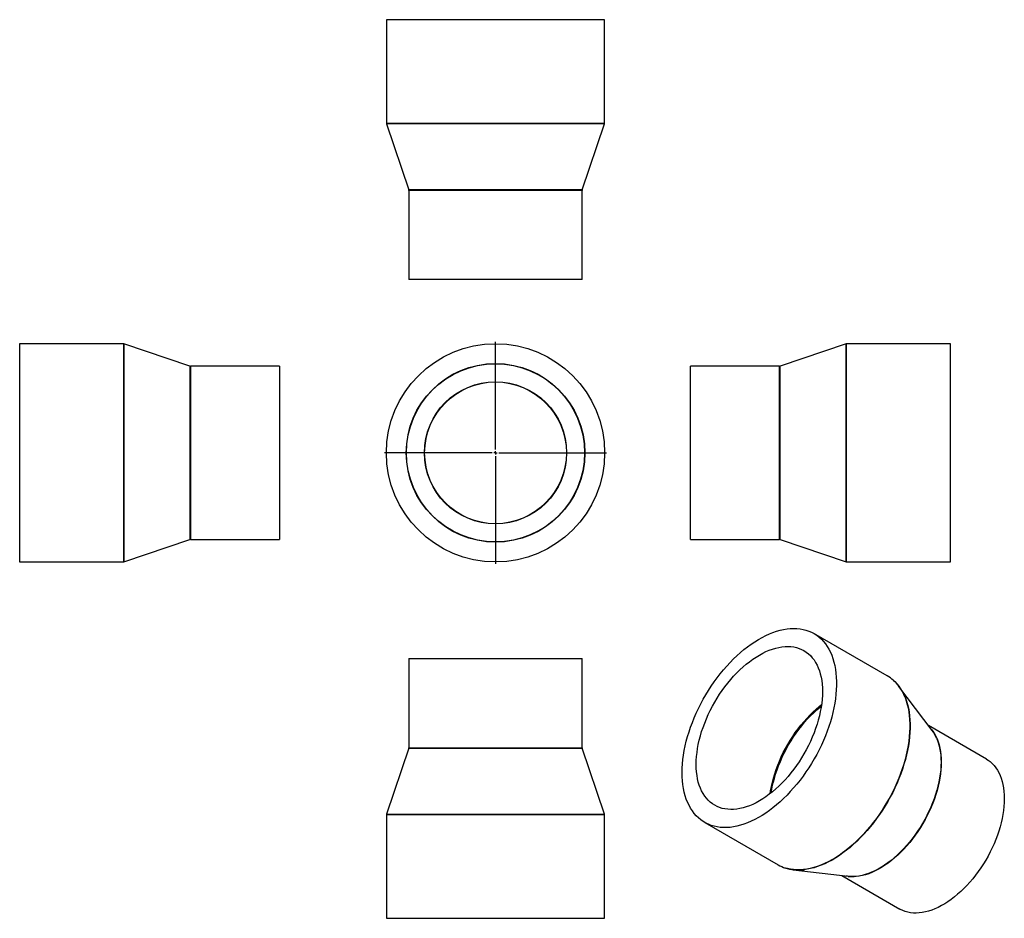
# Model space of a CAD drawing. Units: millimetres. Extents: x -547 to 874, y -564 to 733.
import ezdxf

# ---------------------------------------------------------------- set-up
doc = ezdxf.new("R2010")
doc.units = ezdxf.units.MM
doc.layers.add('FORMAT', color=7, linetype='Continuous')

# ---------------------------------------------------------------- blocks, each defined once
blk = doc.blocks.new('SW_CENTERMARKSYMBOL_0')
at = {"layer": 'FORMAT', "color": 0}
for p, q in [((0, 5), (0, 160)), ((-5, 0), (-160, 0)), ((0, 0), (-2.5, 0)), ((0, 0), (0, 2.5)), ((0, 0), (0, -2.5)), ((0, 0), (2.5, 0)), ((5, 0), (160, 0)), ((0, -5), (0, -160))]:
    blk.add_line(p, q, dxfattribs=at)

msp = doc.modelspace()

# ---------------------------------------------------------------- linework, layer by layer
at = {"color": 7, "linetype": 'Continuous', "lineweight": 25}
for p, q in [((-18.1, 732.8), (-18.1, 583.2)), ((296.9, 732.8), (-18.1, 732.8)), ((296.9, 583.2), (296.9, 732.8)), ((-18, 582.5), (14.3, 487.2)), ((264.5, 487.2), (296.8, 582.5)), ((14.4, 486.5), (14.4, 357.8)), ((264.4, 357.8), (264.4, 486.5)), ((264.4, 357.8), (14.4, 357.8)), ((-397.7, 265.1), (-547.4, 265.1)), ((-547.4, 265.1), (-547.4, -49.9)), ((-301.7, 232.7), (-397, 265)), ((645.5, 265), (550.2, 232.7)), ((795.9, 265.1), (646.2, 265.1)), ((795.9, 107.6), (795.9, 265.1)), ((-172.4, 232.6), (-301, 232.6)), ((-172.4, 232.6), (-172.4, -17.4)), ((549.5, 232.6), (420.9, 232.6)), ((420.9, 107.6), (420.9, 232.6)), ((420.9, -17.4), (420.9, 107.6)), ((795.9, -49.9), (795.9, 107.6)), ((-397, -49.8), (-301.7, -17.5)), ((-301, -17.4), (-172.4, -17.4)), ((420.9, -17.4), (549.5, -17.4)), ((550.2, -17.5), (645.5, -49.8)), ((-547.4, -49.9), (-397.7, -49.9)), ((646.2, -49.9), (795.9, -49.9)), ((704.8, -214.3), (598.9, -153.2)), ((14.4, -189.3), (14.4, -318)), ((14.4, -189.3), (264.4, -189.3)), ((264.4, -318), (264.4, -189.3)), ((769.6, -293.3), (721.7, -229.5)), ((847.8, -334.4), (764.2, -286.1)), ((14.3, -318.6), (-18, -414)), ((296.8, -414), (264.5, -318.6)), ((-18.1, -414.6), (-18.1, -564.3)), ((296.9, -564.3), (296.9, -414.6)), ((441.4, -426), (547.3, -487.1)), ((568.9, -494.2), (648.2, -503.7)), ((639.2, -502.6), (722.9, -550.9)), ((-18.1, -564.3), (296.9, -564.3))]:
    msp.add_line(p, q, dxfattribs=at)
at = {"color": 1, "linetype": 'Continuous', "lineweight": 25}
for p, q in [((296.9, 583.2), (-18.1, 583.2)), ((296.8, 582.5), (-18, 582.5)), ((264.5, 487.2), (14.3, 487.2)), ((264.4, 486.5), (14.4, 486.5)), ((-397.7, 265.1), (-397.7, -49.9)), ((-397, 265), (-397, -49.8)), ((645.5, 107.6), (645.5, 265)), ((646.2, 107.6), (646.2, 265.1)), ((-301.7, 232.7), (-301.7, -17.5)), ((-301, 232.6), (-301, -17.4)), ((549.5, 107.6), (549.5, 232.6)), ((550.2, 107.6), (550.2, 232.7)), ((549.5, -17.4), (549.5, 107.6)), ((550.2, -17.5), (550.2, 107.6)), ((645.5, -49.8), (645.5, 107.6)), ((646.2, -49.9), (646.2, 107.6)), ((14.3, -318.6), (264.5, -318.6)), ((14.4, -318), (264.4, -318)), ((-18.1, -414.6), (296.9, -414.6)), ((-18, -414), (296.8, -414))]:
    msp.add_line(p, q, dxfattribs=at)
at = {"color": 7, "linetype": 'Continuous', "lineweight": 25, "flags": 128}
for points in [[(408.8, -353.9), (408.9, -347.7), (409.3, -341.4), (409.9, -335.1), (410.8, -328.6), (411.9, -322), (413.3, -315.3), (414.8, -308.6), (416.7, -301.9), (418.7, -295.1), (421, -288.3), (423.5, -281.5), (426.2, -274.7), (429.2, -268), (432.3, -261.3), (435.6, -254.7), (439.1, -248.1), (442.8, -241.7), (446.7, -235.3), (450.7, -229.1), (454.9, -223), (459.3, -217.1), (463.7, -211.3), (468.3, -205.7), (473.1, -200.3), (477.9, -195), (482.8, -190), (487.8, -185.2), (492.8, -180.7), (498, -176.4), (503.2, -172.3), (508.4, -168.5), (513.6, -165), (518.9, -161.7), (524.1, -158.8), (529.4, -156.1), (534.6, -153.7), (539.8, -151.7), (545, -149.9), (550.1, -148.4), (555.1, -147.3), (560.1, -146.5), (564.9, -146), (569.7, -145.8), (574.3, -145.9), (578.9, -146.4), (583.3, -147.2), (587.5, -148.3), (591.7, -149.7), (595.6, -151.4), (599.4, -153.4), (603, -155.8), (606.4, -158.4), (609.7, -161.4), (612.7, -164.6), (615.5, -168.1), (618.1, -171.8), (620.5, -175.9), (622.7, -180.1), (624.6, -184.7), (626.3, -189.4), (627.8, -194.4), (629, -199.6), (630, -205), (630.8, -210.6), (631.3, -216.3), (631.5, -222.3), (631.5, -228.3), (631.3, -234.6), (630.8, -240.9), (630, -247.3), (629, -253.9), (627.8, -260.5), (626.3, -267.2), (624.6, -273.9), (622.7, -280.7), (620.5, -287.5), (618.1, -294.2), (615.5, -301), (612.7, -307.8), (609.7, -314.5), (606.4, -321.2), (603, -327.7), (599.4, -334.2), (595.6, -340.7), (591.7, -346.9), (587.5, -353.1), (583.3, -359.1), (578.9, -365), (574.3, -370.7), (569.7, -376.2), (564.9, -381.5), (560.1, -386.6), (555.1, -391.5), (550.1, -396.2), (545, -400.7), (539.8, -404.8), (534.6, -408.8), (529.4, -412.4), (524.1, -415.8), (518.9, -418.9), (513.6, -421.8), (508.4, -424.3), (503.2, -426.5), (498, -428.4), (492.8, -430), (487.8, -431.3), (482.8, -432.3), (477.9, -433), (473.1, -433.3), (468.3, -433.3), (463.7, -433), (459.3, -432.4), (454.9, -431.5), (450.7, -430.2), (446.7, -428.6), (442.8, -426.8), (439.1, -424.6), (435.6, -422.1), (432.3, -419.3), (429.2, -416.2), (426.2, -412.9), (423.5, -409.2), (421, -405.3), (418.7, -401.2), (416.7, -396.8), (414.8, -392.1), (413.3, -387.3), (411.9, -382.2), (410.8, -376.9), (409.9, -371.4), (409.3, -365.7), (408.9, -359.9), (408.8, -353.9)], [(429, -342.2), (429.2, -336.6), (429.5, -330.9), (430.2, -325.1), (431, -319.2), (432.1, -313.2), (433.5, -307.1), (435.1, -301), (436.9, -294.8), (439, -288.7), (441.3, -282.5), (443.7, -276.4), (446.4, -270.3), (449.4, -264.2), (452.5, -258.3), (455.7, -252.4), (459.2, -246.6), (462.8, -240.9), (466.6, -235.4), (470.5, -230), (474.6, -224.7), (478.8, -219.7), (483.1, -214.8), (487.5, -210.2), (492, -205.7), (496.6, -201.5), (501.2, -197.6), (505.9, -193.9), (510.7, -190.4), (515.4, -187.2), (520.2, -184.3), (525, -181.7), (529.7, -179.4), (534.4, -177.4), (539.1, -175.7), (543.8, -174.3), (548.4, -173.2), (552.8, -172.5), (557.3, -172), (561.6, -171.9), (565.8, -172.1), (569.8, -172.6), (573.8, -173.5), (577.5, -174.7), (581.2, -176.2), (584.6, -177.9), (587.9, -180), (591, -182.4), (593.9, -185.1), (596.6, -188.1), (599.1, -191.4), (601.4, -194.9), (603.5, -198.7), (605.3, -202.7), (606.9, -207), (608.2, -211.5), (609.3, -216.2), (610.2, -221.1), (610.8, -226.2), (611.2, -231.5), (611.3, -237), (611.2, -242.5), (610.8, -248.2), (610.2, -254.1), (609.3, -260), (608.2, -266), (606.9, -272.1), (605.3, -278.2), (603.5, -284.3), (601.4, -290.5), (599.1, -296.6), (596.6, -302.8), (593.9, -308.9), (591, -314.9), (587.9, -320.9), (584.6, -326.8), (581.2, -332.6), (577.5, -338.3), (573.8, -343.8), (569.8, -349.2), (565.8, -354.4), (561.6, -359.5), (557.3, -364.3), (552.8, -369), (548.4, -373.4), (543.8, -377.6), (539.1, -381.6), (534.4, -385.3), (529.7, -388.8), (525, -391.9), (520.2, -394.8), (515.4, -397.4), (510.7, -399.8), (505.9, -401.8), (501.2, -403.5), (496.6, -404.9), (492, -405.9), (487.5, -406.7), (483.1, -407.1), (478.8, -407.2), (474.6, -407), (470.5, -406.5), (466.6, -405.7), (462.8, -404.5), (459.2, -403), (455.7, -401.2), (452.5, -399.1), (449.4, -396.7), (446.4, -394), (443.7, -391), (441.3, -387.8), (439, -384.2), (436.9, -380.5), (435.1, -376.4), (433.5, -372.1), (432.1, -367.6), (431, -362.9), (430.2, -358), (429.5, -352.9), (429.2, -347.6), (429, -342.2)], [(847.8, -334.4), (850.3, -335.9), (853.4, -338.2), (856.3, -340.8), (859, -343.7), (861.5, -346.9), (863.8, -350.3), (865.8, -354), (867.7, -358), (869.3, -362.2), (870.6, -366.6), (871.7, -371.2), (872.6, -376), (873.2, -381.1), (873.6, -386.3), (873.7, -391.6), (873.6, -397.1), (873.2, -402.8), (872.6, -408.5), (871.7, -414.4), (870.6, -420.3), (869.3, -426.3), (867.7, -432.3), (865.8, -438.4), (863.8, -444.4), (861.5, -450.5), (859, -456.6), (856.3, -462.6), (853.4, -468.5), (850.3, -474.4), (847, -480.2), (843.6, -485.9), (839.9, -491.4), (836.2, -496.8), (832.2, -502.1), (828.2, -507.2), (824, -512.1), (819.7, -516.8), (815.3, -521.4), (810.9, -525.6), (806.3, -529.7), (801.7, -533.5), (797.1, -537), (792.4, -540.3), (787.7, -543.3), (783, -546), (778.3, -548.5), (773.6, -550.6), (769, -552.4), (764.4, -553.9), (759.8, -555.1), (755.4, -556), (751, -556.5), (746.7, -556.8), (742.5, -556.7), (738.5, -556.2), (734.5, -555.5), (730.8, -554.4), (727.1, -553.1), (723.7, -551.4), (722.9, -550.9)]]:
    msp.add_lwpolyline(points, dxfattribs=at)
at = {"color": 1, "linetype": 'Continuous', "lineweight": 25, "flags": 128}
for points in [[(713.8, -220.9), (715.5, -222.4), (718.5, -225.7), (721.4, -229.2), (724, -232.9), (726.4, -236.9), (728.5, -241.2), (730.5, -245.8), (732.2, -250.5), (733.6, -255.5), (734.9, -260.7), (735.9, -266.1), (736.6, -271.7), (737.1, -277.4), (737.4, -283.4), (737.4, -289.4), (737.1, -295.6), (736.6, -302), (735.9, -308.4), (734.9, -315), (733.6, -321.6), (732.2, -328.3), (730.5, -335), (728.5, -341.8), (726.4, -348.5), (724, -355.3), (721.4, -362.1), (718.5, -368.9), (715.5, -375.6), (712.3, -382.3), (708.8, -388.8), (705.2, -395.3), (701.4, -401.7), (697.5, -408), (693.4, -414.2), (689.1, -420.2), (684.7, -426.1), (680.2, -431.8), (675.5, -437.3), (670.8, -442.6), (665.9, -447.7), (660.9, -452.6), (655.9, -457.3), (650.8, -461.7), (645.6, -465.9), (640.4, -469.9), (635.2, -473.5), (630, -476.9), (624.7, -480), (619.4, -482.8), (614.2, -485.4), (609, -487.6), (603.8, -489.5), (598.7, -491.1), (593.6, -492.4), (588.6, -493.4), (583.7, -494.1), (578.9, -494.4), (574.2, -494.4), (569.6, -494.1), (565.1, -493.5), (560.8, -492.6), (557.8, -491.7)], [(730.2, -244.6), (730.9, -246.1), (732.6, -250.8), (734, -255.8), (735.3, -261), (736.2, -266.4), (737, -272), (737.5, -277.7), (737.7, -283.7), (737.7, -289.7), (737.5, -295.9), (737, -302.3), (736.2, -308.7), (735.3, -315.2), (734, -321.9), (732.6, -328.5), (730.9, -335.3), (728.9, -342), (726.7, -348.8), (724.4, -355.6), (721.7, -362.4), (718.9, -369.1), (715.9, -375.8), (712.7, -382.5), (709.2, -389.1), (705.6, -395.6), (701.8, -402), (697.9, -408.3), (693.8, -414.4), (689.5, -420.4), (685.1, -426.3), (680.6, -432), (675.9, -437.5), (671.2, -442.8), (666.3, -447.9), (661.4, -452.8), (656.3, -457.5), (651.2, -461.9), (646.1, -466.1), (640.9, -470), (635.7, -473.7), (630.4, -477.1), (625.2, -480.2), (619.9, -483), (614.7, -485.5), (609.5, -487.8), (604.3, -489.7), (599.2, -491.3), (594.1, -492.6), (589.1, -493.6), (584.7, -494.2)], [(535.9, -384.2), (536.5, -380.1), (537.6, -374.1), (539, -368), (540.6, -361.9), (542.4, -355.7), (544.5, -349.6), (546.7, -343.4), (549.2, -337.3), (551.9, -331.2), (554.8, -325.1), (557.9, -319.1), (561.2, -313.3), (564.7, -307.5), (568.3, -301.8), (572.1, -296.2), (576, -290.9), (580.1, -285.6), (584.3, -280.6), (588.6, -275.7), (593, -271.1), (597.5, -266.6), (602.1, -262.4), (606.7, -258.5), (610, -255.9)], [(537.5, -382.9), (537.8, -380.7), (538.9, -374.7), (540.3, -368.6), (541.9, -362.5), (543.7, -356.4), (545.8, -350.2), (548, -344.1), (550.5, -338), (553.2, -331.9), (556.1, -325.8), (559.2, -319.9), (562.5, -314), (565.9, -308.2), (569.6, -302.5), (573.3, -297), (577.3, -291.6), (581.3, -286.4), (585.5, -281.4), (589.8, -276.5), (594.2, -271.9), (598.7, -267.5), (603.3, -263.3), (607.9, -259.3), (609.7, -257.9)], [(768, -291.2), (768, -291.2), (770.5, -294.4), (772.8, -297.8), (774.9, -301.5), (776.7, -305.4), (778.3, -309.6), (779.6, -314), (780.8, -318.7), (781.6, -323.5), (782.3, -328.5), (782.6, -333.7), (782.8, -339.1), (782.6, -344.6), (782.3, -350.2), (781.6, -356), (780.8, -361.8), (779.6, -367.8), (778.3, -373.7), (776.7, -379.8), (774.9, -385.8), (772.8, -391.9), (770.5, -398), (768, -404), (765.3, -410), (762.4, -416), (759.3, -421.9), (756, -427.7), (752.6, -433.3), (748.9, -438.9), (745.2, -444.3), (741.2, -449.6), (737.2, -454.7), (733, -459.6), (728.7, -464.3), (724.4, -468.8), (719.9, -473.1), (715.3, -477.2), (710.7, -481), (706.1, -484.5), (701.4, -487.8), (696.7, -490.8), (692, -493.5), (687.3, -495.9), (682.6, -498.1), (678, -499.9), (673.4, -501.4), (668.8, -502.6), (664.4, -503.5), (660, -504), (655.7, -504.2), (651.5, -504.1), (647.5, -503.7), (645.5, -503.4)], [(775.9, -304.1), (776.3, -305.1), (777.9, -309.3), (779.3, -313.7), (780.4, -318.4), (781.2, -323.2), (781.9, -328.2), (782.3, -333.4), (782.4, -338.8), (782.3, -344.3), (781.9, -349.9), (781.2, -355.7), (780.4, -361.5), (779.3, -367.5), (777.9, -373.5), (776.3, -379.5), (774.5, -385.6), (772.4, -391.7), (770.1, -397.7), (767.6, -403.8), (764.9, -409.8), (762, -415.8), (758.9, -421.6), (755.6, -427.4), (752.2, -433.1), (748.5, -438.7), (744.8, -444.1), (740.8, -449.4), (736.8, -454.5), (732.6, -459.4), (728.3, -464.1), (723.9, -468.6), (719.5, -472.9), (714.9, -477), (710.3, -480.8), (705.7, -484.3), (701, -487.6), (696.3, -490.6), (691.6, -493.3), (686.9, -495.8), (682.2, -497.9), (677.5, -499.7), (672.9, -501.2), (668.4, -502.4), (663.9, -503.3), (659.5, -503.8), (657.1, -504)]]:
    msp.add_lwpolyline(points, dxfattribs=at)
at = {"color": 7, "linetype": 'Continuous', "lineweight": 25}
for radius in [157.5, 128.9, 128.6, 102.6, 102.3]:
    msp.add_circle((139.4, 107.6), radius, dxfattribs=at)
for centre, radius, start, end in [((-16.1, 583.2), 2, 180, 198.7031), ((294.9, 583.2), 2, 341.2969, 0), ((12.4, 486.5), 2, 0, 18.7031), ((266.4, 486.5), 2, 161.2969, 180), ((-397.7, 263.1), 2, 71.2969, 90), ((646.2, 263.1), 2, 90, 108.7031), ((-301, 234.6), 2, 251.2969, 270), ((549.5, 234.6), 2, 270, 288.7031), ((-301, -19.4), 2, 90, 108.7031), ((549.5, -19.4), 2, 71.2969, 90), ((-397.7, -47.9), 2, 270, 288.7031), ((646.2, -47.9), 2, 251.2969, 270), ((678.1, -260.3), 53.2, 47.8941, 59.9702), ((669.5, -269), 65.5, 21.9403, 45.6776), ((725.9, -325.8), 54.5, 23.4997, 36.6677), ((12.4, -318), 2, 341.2969, 0), ((266.4, -318), 2, 180, 198.7031), ((-16.1, -414.6), 2, 161.2969, 180), ((294.9, -414.6), 2, 0, 18.7031), ((573.9, -440.9), 53.3, 240.0451, 252.3942), ((576.9, -431.3), 63.4, 251.6785, 277.1101), ((654.4, -450.8), 53.3, 263.2761, 272.9321)]:
    msp.add_arc(centre, radius, start, end, dxfattribs=at)
msp.add_open_spline([(715.1, -222), (715.1, -222), (714.7, -221.6), (714.3, -221.3), (714, -221)], degree=3, knots=[0, 0, 0, 0, 0.124648, 1, 1, 1, 1], dxfattribs=at)

# ---------------------------------------------------------------- block references
at = {"layer": 'FORMAT', "color": 7}
msp.add_blockref('SW_CENTERMARKSYMBOL_0', (139.4, 107.6), dxfattribs=at)

doc.saveas('drawing.dxf')
